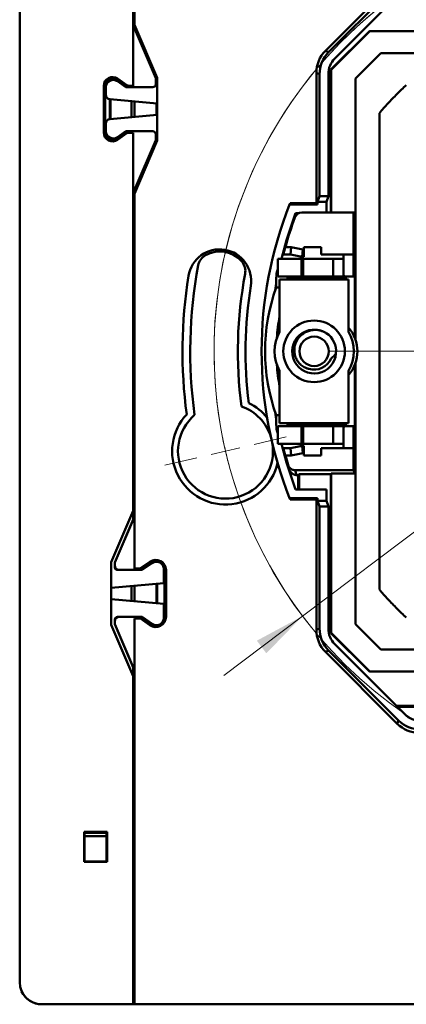
# Model space of a CAD drawing. Units: millimetres. Extents: x 65 to 407, y 95 to 211.
# Drawn here: x 299 to 325, y 95 to 162 of the extents above; entities that cross this region are included whole.
import ezdxf

# ---------------------------------------------------------------- set-up
doc = ezdxf.new("R2010")
doc.units = ezdxf.units.MM
doc.styles.add('SLDTEXTSTYLE0', font='TXT', dxfattribs={"width": 0.605})
doc.dimstyles.new('SLDDIMSTYLE2', dxfattribs={"dimtxt": 3.5, "dimasz": 3.5, "dimexe": 0, "dimexo": 0.0625, "dimgap": 0.875, "dimtad": 0, "dimtih": 1, "dimtoh": 1, "dimdec": 1, "dimrnd": 1e-09, "dimzin": 12, "dimdsep": 46, "dimtxsty": 'SLDTEXTSTYLE0', "dimsah": 1, "dimcen": 0, "dimadec": 0, "dimazin": 3, "dimtfac": 1, "dimtdec": 3, "dimtmove": 0, "dimatfit": 3, "dimfxl": 0, "dimfrac": 2, "dimtolj": 1, "dimtzin": 12, "dimarcsym": 0})

# ---------------------------------------------------------------- blocks, each defined once
blk = doc.blocks.new('_D_4')
at = {"color": 7, "linetype": 'Continuous', "lineweight": 0}
for p, q in [((322.475, 189.158), (310.688, 189.158)), ((333.374, 171.137), (322.475, 189.158)), ((336.727, 165.592), (333.374, 171.137)), ((336.727, 165.592), (340.21, 159.832))]:
    blk.add_line(p, q, dxfattribs=at)
at = {"color": 7, "linetype": 'Continuous', "lineweight": 18}
for points in [[(333.374, 171.137), (332.023, 174.41), (331.102, 173.853)], [(336.727, 165.592), (338.078, 162.318), (338.999, 162.876)]]:
    blk.add_solid(points, dxfattribs=at)
at = {"color": 7, "linetype": 'Continuous', "lineweight": 18, "char_height": 3.5, "attachment_point": 1, "style": 'SLDTEXTSTYLE0'}
for s, insert in [('%%c', (310.688, 193.67)), ('6,5', (315.791, 193.694))]:
    blk.add_mtext(s, dxfattribs=dict(at, insert=insert))
blk = doc.blocks.new('_D_5')
at = {"color": 7, "linetype": 'Continuous', "lineweight": 0}
for p, q in [((365.784, 157.214), (397.032, 180.769)), ((397.032, 180.769), (407.483, 180.769)), ((317.914, 121.13), (365.784, 157.214)), ((317.914, 121.13), (312.539, 117.079))]:
    blk.add_line(p, q, dxfattribs=at)
at = {"color": 7, "linetype": 'Continuous', "lineweight": 18}
blk.add_arc((341.849, 139.172), 29.973, 95.02459, 218.91958, dxfattribs=at)
for points in [[(365.784, 157.214), (368.903, 158.891), (368.255, 159.751)], [(317.914, 121.13), (314.795, 119.453), (315.443, 118.593)]]:
    blk.add_solid(points, dxfattribs=at)
at = {"color": 7, "linetype": 'Continuous', "lineweight": 18, "char_height": 3.5, "attachment_point": 1, "style": 'SLDTEXTSTYLE0'}
for s, insert in [('%%c', (397.033, 185.281)), ('60', (402.136, 185.305))]:
    blk.add_mtext(s, dxfattribs=dict(at, insert=insert))
blk = doc.blocks.new('SW_CENTERMARKSYMBOL_0')
at = {"color": 0, "linetype": 'Continuous', "lineweight": 18}
for p, q in [((-0.454, 1.948), (-0.962, 4.129)), ((0, 0), (-0.227, 0.974)), ((0, 0), (0.227, -0.974)), ((0.454, -1.948), (0.962, -4.129)), ((6.799, -27.192), (6.799, -6.998)), ((37.939, -21.94), (40.121, -21.432)), ((35.991, -22.393), (35.017, -22.62)), ((35.991, -22.393), (36.965, -22.167)), ((34.043, -22.847), (31.862, -23.355)), ((6.799, -29.192), (6.799, -28.192)), ((4.799, -29.192), (-15.396, -29.192)), ((6.799, -29.192), (5.799, -29.192)), ((6.799, -29.192), (6.799, -30.192)), ((6.799, -29.192), (7.799, -29.192)), ((8.799, -29.192), (28.993, -29.192)), ((6.799, -31.192), (6.799, -51.387)), ((-20.445, -35.537), (-18.264, -35.029)), ((-22.393, -35.991), (-23.367, -36.218)), ((-22.393, -35.991), (-21.419, -35.764)), ((-24.341, -36.445), (-26.523, -36.953)), ((13.144, -56.437), (12.636, -54.255)), ((13.598, -58.384), (13.371, -57.41)), ((13.598, -58.384), (13.825, -59.358)), ((14.051, -60.332), (14.559, -62.514))]:
    blk.add_line(p, q, dxfattribs=at)
for start, end in [(16.93355, 99.28735), (103.11045, 105.022), (101.1989, 103.11045), (106.93355, 189.28735), (13.11045, 15.022), (11.1989, 13.11045), (286.93355, 9.28735), (191.1989, 193.11045), (193.11045, 195.022), (196.93355, 279.28735), (283.11045, 285.022), (281.1989, 283.11045)]:
    blk.add_arc((6.799, -29.192), 29.973, start, end, dxfattribs=at)

msp = doc.modelspace()

# ---------------------------------------------------------------- linework, layer by layer
at = {"color": 7, "linetype": 'Continuous', "lineweight": 50}
for p, q in [((306.349, 157.272), (306.349, 183.672)), ((306.449, 183.672), (306.449, 161.43)), ((298.617, 96.172), (298.617, 182.172)), ((306.449, 170.116), (306.449, 161.177)), ((324.378, 164.552), (319.47, 159.643)), ((324.469, 164.334), (319.688, 159.553)), ((324.893, 163.909), (320.112, 159.129)), ((307.899, 157.793), (306.349, 161.409)), ((306.449, 161.43), (306.449, 161.238)), ((307.999, 157.813), (306.449, 161.43)), ((307.899, 157.793), (306.474, 161.119)), ((319.851, 158.37), (322.483, 161.002)), ((322.492, 160.982), (319.872, 158.362)), ((322.483, 161.002), (322.492, 160.982)), ((361.215, 161.002), (322.483, 161.002)), ((361.207, 160.982), (322.492, 160.982)), ((319.47, 159.643), (319.688, 159.553)), ((323.249, 159.495), (321.527, 157.772)), ((338.549, 159.495), (323.249, 159.495)), ((319.851, 148.628), (319.851, 158.37)), ((319.851, 158.37), (319.872, 158.362)), ((319.872, 158.362), (319.872, 148.628)), ((304.769, 157.611), (304.769, 157.728)), ((304.803, 157.627), (304.803, 157.74)), ((305.291, 157.755), (305.937, 157.308)), ((307.899, 157.372), (307.899, 157.793)), ((307.999, 153.531), (307.999, 157.813)), ((318.855, 158.158), (318.855, 149.267)), ((319.073, 158.068), (318.855, 158.158)), ((319.073, 149.744), (319.073, 158.068)), ((319.673, 158.068), (319.673, 149.744)), ((321.527, 157.772), (321.527, 139.952)), ((304.349, 154.082), (304.349, 157.262)), ((304.449, 154.082), (304.449, 157.262)), ((304.499, 157.167), (304.499, 156.647)), ((305.234, 157.673), (305.88, 157.226)), ((305.284, 157.578), (305.87, 157.172)), ((305.87, 157.172), (307.699, 157.172)), ((306.051, 157.272), (306.349, 157.272)), ((306.051, 157.172), (307.699, 157.172)), ((304.769, 154.996), (304.769, 156.349)), ((304.773, 156.348), (307.999, 156.066)), ((304.803, 154.999), (304.803, 156.346)), ((306.249, 155.125), (306.249, 156.219)), ((306.449, 156.202), (306.449, 155.143)), ((307.949, 156.07), (307.949, 155.274)), ((304.773, 154.996), (307.999, 155.278)), ((323.154, 122.936), (323.154, 155.408)), ((304.499, 154.697), (304.499, 154.178)), ((304.769, 153.616), (304.769, 153.734)), ((304.803, 153.604), (304.803, 153.718)), ((305.88, 154.119), (305.234, 153.671)), ((305.87, 154.172), (305.284, 153.767)), ((305.937, 154.037), (305.291, 153.589)), ((307.699, 154.172), (305.87, 154.172)), ((307.699, 154.172), (306.051, 154.172)), ((306.349, 154.072), (306.051, 154.072)), ((306.349, 128.313), (306.349, 154.072)), ((307.899, 153.552), (307.899, 153.972)), ((307.899, 153.552), (306.349, 149.935)), ((306.449, 150.168), (307.899, 153.552)), ((306.449, 149.914), (307.999, 153.531)), ((306.449, 150.168), (306.449, 149.95)), ((306.449, 150.167), (306.449, 149.422)), ((306.449, 149.95), (306.464, 149.95)), ((306.449, 149.95), (306.456, 149.93)), ((306.449, 149.914), (306.449, 124.372)), ((319.073, 149.744), (318.942, 149.351)), ((319.673, 149.744), (319.073, 149.744)), ((319.673, 149.744), (319.542, 149.351)), ((306.349, 149.422), (306.449, 149.422)), ((318.942, 149.18), (317.031, 149.18)), ((317.066, 149.267), (318.855, 149.267)), ((318.855, 149.267), (318.942, 149.18)), ((318.942, 149.351), (319.542, 149.351)), ((318.942, 149.18), (318.942, 149.351)), ((319.542, 148.628), (319.542, 149.351)), ((317.442, 148.58), (317.649, 148.58)), ((317.622, 148.565), (317.622, 148.58)), ((321.381, 148.628), (317.863, 148.628)), ((321.381, 148.628), (321.381, 145.771)), ((321.518, 148.628), (321.381, 148.628)), ((321.518, 139.98), (321.518, 148.628)), ((306.449, 146.922), (306.349, 146.922)), ((306.449, 146.922), (306.449, 131.422)), ((317.09, 145.771), (316.605, 145.771)), ((316.739, 146.271), (317.136, 146.271)), ((317.136, 146.271), (317.09, 145.771)), ((317.89, 145.621), (317.09, 145.771)), ((317.136, 146.271), (317.936, 146.121)), ((317.767, 145.472), (317.81, 145.636)), ((317.936, 146.121), (317.89, 145.621)), ((317.99, 145.621), (317.89, 145.621)), ((317.936, 146.121), (317.99, 146.121)), ((317.99, 146.268), (319.19, 146.268)), ((317.99, 146.121), (317.99, 146.268)), ((317.99, 146.121), (317.99, 145.621)), ((319.19, 145.771), (319.19, 146.268)), ((319.19, 145.771), (320.718, 145.771)), ((320.718, 145.771), (321.381, 145.771)), ((320.718, 145.472), (320.718, 145.771)), ((316.218, 144.272), (316.218, 145.472)), ((317.842, 145.472), (316.218, 145.472)), ((317.842, 144.272), (317.842, 145.472)), ((317.966, 145.472), (317.842, 145.472)), ((317.966, 144.272), (317.966, 145.472)), ((320.004, 145.472), (317.966, 145.472)), ((320.004, 144.272), (320.004, 145.472)), ((320.718, 145.472), (320.004, 145.472)), ((320.718, 145.472), (320.718, 144.272)), ((316.218, 144.272), (317.842, 144.272)), ((317.842, 144.272), (317.966, 144.272)), ((317.966, 144.272), (320.004, 144.272)), ((320.718, 144.272), (320.004, 144.272)), ((320.718, 144.271), (320.718, 144.272)), ((321.394, 144.271), (320.718, 144.271)), ((320.819, 144.216), (320.768, 144.271)), ((321.394, 144.271), (321.482, 144.271)), ((321.482, 140.083), (321.482, 144.271)), ((316.042, 143.309), (316.122, 143.786)), ((316.122, 143.531), (316.122, 144.172)), ((321.051, 144.072), (316.351, 144.072)), ((316.351, 144.072), (316.351, 140.502)), ((316.893, 144.072), (316.893, 144.172)), ((316.893, 144.172), (320.877, 144.172)), ((320.877, 144.172), (320.877, 144.072)), ((321.051, 144.072), (321.051, 140.502)), ((316.122, 143.531), (316.351, 143.531)), ((321.482, 134.071), (321.482, 138.262)), ((321.518, 130.837), (321.518, 138.364)), ((321.527, 138.392), (321.527, 120.572)), ((316.351, 137.843), (316.351, 134.272)), ((321.051, 137.843), (321.051, 134.272)), ((316.122, 134.556), (316.041, 135.037)), ((316.122, 134.172), (316.122, 134.813)), ((316.351, 134.813), (316.122, 134.813)), ((316.351, 134.272), (321.051, 134.272)), ((316.893, 134.172), (316.893, 134.272)), ((320.877, 134.272), (320.877, 134.172)), ((316.218, 134.072), (316.218, 132.872)), ((317.842, 134.072), (316.218, 134.072)), ((320.877, 134.172), (316.893, 134.172)), ((317.842, 134.072), (317.842, 132.872)), ((317.966, 134.072), (317.842, 134.072)), ((317.966, 134.072), (317.966, 132.872)), ((320.004, 134.072), (317.966, 134.072)), ((320.004, 132.872), (320.004, 134.072)), ((320.004, 134.072), (320.718, 134.072)), ((320.718, 134.072), (320.718, 132.872)), ((320.718, 134.071), (321.394, 134.071)), ((320.765, 134.071), (320.819, 134.129)), ((321.482, 134.071), (321.394, 134.071)), ((316.218, 132.872), (317.842, 132.872)), ((317.81, 132.706), (317.766, 132.872)), ((317.842, 132.872), (317.966, 132.872)), ((317.966, 132.872), (320.004, 132.872)), ((320.004, 132.872), (320.718, 132.872)), ((320.718, 132.571), (320.718, 132.872)), ((316.605, 132.571), (317.09, 132.571)), ((317.09, 132.571), (317.89, 132.721)), ((317.136, 132.071), (317.09, 132.571)), ((317.936, 132.221), (317.136, 132.071)), ((317.936, 132.221), (317.89, 132.721)), ((317.89, 132.721), (317.99, 132.721)), ((317.99, 132.221), (317.936, 132.221)), ((317.99, 132.721), (317.99, 132.221)), ((317.99, 132.071), (317.99, 132.221)), ((319.19, 132.071), (319.19, 132.571)), ((320.718, 132.571), (319.19, 132.571)), ((321.381, 132.571), (320.718, 132.571)), ((321.381, 132.571), (321.381, 131.077)), ((317.136, 132.071), (316.739, 132.071)), ((316.823, 131.593), (316.843, 131.709)), ((319.19, 132.071), (317.99, 132.071)), ((306.449, 131.422), (306.349, 131.422)), ((317.404, 131.077), (321.381, 131.077)), ((321.381, 131.077), (321.518, 130.837)), ((317.621, 130.739), (317.51, 130.739)), ((317.693, 130.802), (317.621, 130.739)), ((317.622, 129.765), (317.621, 130.739)), ((317.693, 130.802), (319.851, 130.802)), ((317.693, 129.765), (317.693, 130.802)), ((319.851, 130.802), (319.872, 130.837)), ((319.851, 119.974), (319.851, 130.802)), ((319.872, 130.837), (321.518, 130.837)), ((319.872, 119.982), (319.872, 130.837)), ((319.542, 129.765), (317.441, 129.765)), ((319.542, 128.993), (319.542, 129.765)), ((306.349, 128.922), (306.449, 128.922)), ((306.449, 128.922), (306.449, 127.921)), ((318.942, 129.165), (317.03, 129.165)), ((317.065, 129.077), (318.855, 129.077)), ((318.942, 129.165), (318.855, 129.077)), ((318.855, 129.077), (318.855, 120.186)), ((318.942, 129.165), (318.942, 128.993)), ((318.942, 128.993), (319.073, 128.6)), ((319.542, 128.993), (318.942, 128.993)), ((319.542, 128.993), (319.673, 128.6)), ((304.849, 124.813), (306.349, 128.313)), ((306.349, 127.689), (306.349, 128.313)), ((319.073, 120.276), (319.073, 128.6)), ((319.073, 128.6), (319.673, 128.6)), ((319.673, 128.6), (319.673, 120.276)), ((306.449, 127.922), (305.099, 124.772)), ((306.349, 127.689), (305.099, 124.772)), ((304.849, 120.531), (304.849, 124.813)), ((307.501, 124.837), (306.854, 124.39)), ((307.715, 124.841), (306.969, 124.326)), ((307.949, 124.928), (307.949, 124.835)), ((308.001, 124.832), (308.001, 124.93)), ((305.099, 124.772), (305.099, 124.572)), ((305.099, 124.772), (305.099, 124.472)), ((306.98, 124.272), (305.299, 124.272)), ((305.399, 124.272), (306.799, 124.272)), ((306.797, 124.372), (306.449, 124.372)), ((306.98, 124.272), (307.665, 124.746)), ((308.449, 123.372), (308.449, 124.335)), ((308.499, 120.914), (308.499, 124.43)), ((308.599, 121.082), (308.599, 124.262)), ((304.849, 123.057), (308.449, 123.372)), ((306.249, 122.165), (306.249, 123.18)), ((306.449, 123.197), (306.449, 122.147)), ((307.949, 123.328), (307.949, 122.016)), ((308.001, 122.011), (308.001, 123.333)), ((304.849, 122.287), (308.449, 121.972)), ((308.449, 121.009), (308.449, 121.972)), ((305.099, 120.872), (305.099, 120.572)), ((305.299, 121.072), (306.98, 121.072)), ((306.799, 121.072), (305.399, 121.072)), ((306.797, 120.972), (306.449, 120.972)), ((306.449, 120.972), (306.449, 94.672)), ((306.854, 120.954), (307.501, 120.507)), ((306.969, 121.019), (307.715, 120.503)), ((307.665, 120.598), (306.98, 121.072)), ((306.349, 117.031), (304.849, 120.531)), ((305.099, 120.772), (305.099, 120.572)), ((305.099, 120.572), (306.449, 117.422)), ((305.099, 120.572), (306.349, 117.655)), ((307.949, 120.509), (307.949, 120.416)), ((308.001, 120.414), (308.001, 120.512)), ((318.855, 120.186), (319.073, 120.276)), ((321.527, 120.572), (323.249, 118.849)), ((319.851, 119.974), (319.872, 119.982)), ((322.483, 117.342), (319.851, 119.974)), ((322.492, 117.362), (319.872, 119.982)), ((319.688, 118.792), (319.47, 118.701)), ((319.688, 118.792), (324.469, 114.011)), ((320.112, 119.216), (324.893, 114.435)), ((323.249, 118.849), (338.549, 118.849)), ((319.47, 118.701), (324.378, 113.792)), ((306.349, 117.031), (306.349, 117.655)), ((306.349, 94.672), (306.349, 117.031)), ((306.449, 117.423), (306.449, 108.228)), ((322.483, 117.342), (322.492, 117.362)), ((361.215, 117.342), (322.483, 117.342)), ((322.492, 117.362), (361.207, 117.362)), ((324.312, 115.016), (359.386, 115.016)), ((324.374, 114.953), (330.049, 114.953)), ((324.378, 113.792), (324.469, 114.011)), ((306.449, 107.116), (306.449, 103.789)), ((303.023, 106.429), (304.575, 106.429)), ((303.023, 104.377), (303.023, 106.429)), ((303.023, 106.429), (303.049, 106.403)), ((303.049, 106.403), (303.081, 106.371)), ((303.049, 104.403), (303.049, 106.403)), ((304.549, 106.371), (303.049, 106.371)), ((303.049, 106.349), (304.549, 106.349)), ((304.549, 106.14), (303.049, 106.14)), ((304.549, 106.403), (304.518, 106.371)), ((304.575, 106.429), (304.549, 106.403)), ((304.549, 106.403), (304.549, 104.403)), ((304.575, 106.429), (304.575, 104.377)), ((303.049, 104.403), (303.023, 104.377)), ((304.575, 104.377), (303.023, 104.377)), ((304.549, 104.403), (303.049, 104.403)), ((304.549, 104.403), (304.575, 104.377)), ((306.422, 99.746), (306.449, 103.789)), ((306.449, 103.789), (306.449, 103.789)), ((306.349, 99.672), (306.422, 99.746)), ((306.349, 99.651), (306.449, 99.651)), ((306.449, 99.746), (306.422, 99.746)), ((306.393, 98.527), (306.393, 94.672)), ((300.117, 94.672), (300.116, 94.672)), ((300.117, 94.672), (306.349, 94.672)), ((306.449, 94.672), (306.393, 94.672)), ((306.449, 94.672), (377.249, 94.672))]:
    msp.add_line(p, q, dxfattribs=at)
at = {"color": 7, "linetype": 'Continuous', "lineweight": 50, "flags": 128}
for points in [[(316.477, 145.472), (316.825, 146.758), (317.442, 148.58)], [(316.958, 144.272), (316.945, 144.27), (316.933, 144.265), (316.922, 144.255), (316.912, 144.243), (316.904, 144.228), (316.898, 144.21), (316.895, 144.192), (316.893, 144.172)], [(316.893, 134.172), (316.895, 134.153), (316.898, 134.134), (316.904, 134.117), (316.912, 134.101), (316.922, 134.089), (316.933, 134.08), (316.945, 134.074), (316.958, 134.072)], [(317.441, 129.765), (316.825, 131.586), (316.476, 132.872)]]:
    msp.add_lwpolyline(points, dxfattribs=at)
at = {"color": 7, "linetype": 'Continuous', "lineweight": 50}
for radius in [2.1, 1]:
    msp.add_circle((318.701, 139.172), radius, dxfattribs=at)
for centre, radius, start, end in [((304.949, 157.262), 0.6, 55.30485, 180), ((304.949, 157.262), 0.5, 55.30485, 180), ((304.999, 157.167), 0.5, 55.30485, 180), ((306.051, 157.472), 0.3, 235.30485, 270), ((306.051, 157.472), 0.2, 235.30485, 270), ((307.699, 157.372), 0.2, 270, 0), ((304.799, 156.647), 0.3, 180, 265), ((304.799, 154.697), 0.3, 95, 180), ((304.949, 154.082), 0.6, 180, 304.69515), ((304.949, 154.082), 0.5, 180, 304.69515), ((304.999, 154.178), 0.5, 180, 304.69515), ((306.051, 153.872), 0.3, 90, 124.69515), ((306.051, 153.872), 0.2, 90, 124.69515), ((307.699, 153.972), 0.2, 0, 90), ((342.251, 139.171), 27.133, 158.35398, 201.6408), ((342.251, 139.171), 27.133, 158.15556, 158.35398), ((342.201, 139.171), 26.433, 159.79506, 164.4189), ((317.863, 148.128), 0.5, 90, 159.79555), ((312.261, 143.972), 2.15, 350.78536, 170.78536), ((311.782, 144.85), 1, 118.72531, 169.30851), ((312.262, 143.973), 2, 41.35316, 118.72531), ((341.851, 139.173), 31.6, 169.30851, 187.89194), ((313.013, 144.634), 1, 349.27738, 41.35316), ((341.849, 139.172), 32.125, 170.78536, 187.68682), ((341.851, 139.173), 28.35, 169.27738, 187.60063), ((318.009, 144.183), 1.888, 161.61931, 180.32126), ((341.849, 139.172), 27.825, 170.78536, 187.28234), ((328.095, 139.172), 12.742, 159.99515, 200.00485), ((328.946, 139.191), 12.818, 169.30639, 176.00596), ((318.701, 139.172), 2.7, 150.50171, 209.49829), ((318.704, 139.155), 1.495, 57.95211, 354.88775), ((318.701, 139.172), 1.5, 354.24794, 56.3033), ((319.18, 139.172), 2.475, 319.11782, 40.88218), ((318.701, 139.172), 2.7, 330.50171, 29.49829), ((328.946, 139.153), 12.818, 183.99404, 190.69361), ((318.701, 139.172), 1.25, 253.5678, 337.51534), ((312.656, 132.372), 3.64, 38.68292, 64.04761), ((312.656, 132.372), 3.64, 136.55625, 347.19335), ((312.657, 132.373), 3.24, 16.96379, 70.29258), ((312.657, 132.373), 3.24, 130.56968, 8.90935), ((318.009, 134.162), 1.888, 179.67874, 198.38069), ((342.201, 139.171), 26.433, 195.5811, 197.02762), ((342.201, 139.171), 26.433, 197.02762, 197.81093), ((342.201, 138.671), 25.933, 197.02789, 197.81077), ((342.251, 139.171), 27.133, 201.6408, 201.8392), ((307.899, 124.262), 0.7, 0, 124.69515), ((307.949, 124.335), 0.5, 0, 124.69515), ((307.999, 124.43), 0.5, 0, 124.69515), ((305.399, 124.572), 0.3, 180, 270), ((305.299, 124.472), 0.2, 180, 270), ((306.797, 124.472), 0.1, 270, 304.69515), ((306.799, 124.572), 0.3, 270, 304.69515), ((305.399, 120.772), 0.3, 90, 180), ((305.299, 120.872), 0.2, 90, 180), ((306.797, 120.872), 0.1, 55.30485, 90), ((306.799, 120.772), 0.3, 55.30485, 90), ((307.899, 121.082), 0.7, 235.30485, 0), ((307.949, 121.009), 0.5, 235.30485, 0), ((307.999, 120.914), 0.5, 235.30485, 0), ((309.549, 107.672), 3.15, 169.77782, 190.22218), ((300.117, 96.172), 1.5, 180, 270)]:
    msp.add_arc(centre, radius, start, end, dxfattribs=at)
for centre, major_axis, ratio, start_param, end_param in [((306.749, 161.237), (-0.118, 0.276), 0.99902, 1.165549, 1.570796), ((320.955, 158.158), (-1.94, 0.804), 0.999822, 5.890549, 6.675821), ((321.173, 158.068), (-1.94, 0.804), 0.999822, 5.890549, 6.675821), ((321.173, 158.068), (1.386, -0.574), 0.999822, 2.748957, 3.534229), ((321.394, 145.771), (0, 1.5), 0.008727, 1.570796, 3.141593), ((321.394, 132.571), (0, 1.5), 0.008727, 0, 1.570796), ((320.955, 120.186), (1.94, 0.804), 0.999822, 2.748957, 3.534229), ((321.173, 120.276), (1.94, 0.804), 0.999822, 2.748957, 3.534229), ((321.173, 120.276), (-1.386, -0.574), 0.999822, 5.890549, 6.675821), ((325.954, 115.496), (0.574, 1.386), 0.999822, 2.748957, 3.534229), ((325.863, 115.278), (-0.804, -1.94), 0.999822, 5.890549, 6.675821), ((325.954, 115.496), (-0.804, -1.94), 0.999822, 5.890549, 6.675821), ((306.628, 98.713), (0.268, -0.134), 0.99981, 3.980999, 4.712389), ((300.117, 96.174), (-0.475, -1.425), 0.998478, 5.462316, 6.604235)]:
    msp.add_ellipse(centre, major_axis=major_axis, ratio=ratio, start_param=start_param, end_param=end_param, dxfattribs=at)
for points, knots in [([(323.154, 155.408), (323.25, 155.52), (323.443, 155.743), (323.74, 156.071), (324.044, 156.392), (324.354, 156.707), (324.669, 157.017), (324.885, 157.217), (324.993, 157.318)], [0, 0, 0, 0, 0.166857, 0.33355, 0.500144, 0.666705, 0.833302, 1, 1, 1, 1]), ([(323.154, 122.936), (323.154, 123.201), (323.155, 123.732), (323.157, 124.53), (323.159, 125.329), (323.16, 126.131), (323.161, 126.934), (323.163, 127.739), (323.164, 128.545), (323.165, 129.353), (323.166, 130.162), (323.167, 130.974), (323.168, 131.787), (323.169, 132.601), (323.169, 133.417), (323.17, 134.235), (323.17, 135.055), (323.171, 135.876), (323.171, 136.698), (323.171, 137.523), (323.171, 138.349), (323.171, 139.401), (323.171, 140.677), (323.171, 142.175), (323.17, 143.667), (323.169, 145.154), (323.168, 146.635), (323.166, 148.112), (323.164, 149.582), (323.162, 151.048), (323.159, 152.507), (323.157, 153.962), (323.155, 154.926), (323.154, 155.408)], [0, 0, 0, 0, 0.025014, 0.050003, 0.074972, 0.099924, 0.124863, 0.149794, 0.17472, 0.199645, 0.224573, 0.249508, 0.274455, 0.299416, 0.324396, 0.349399, 0.374429, 0.39949, 0.424586, 0.44972, 0.474896, 0.500119, 0.545917, 0.591574, 0.637113, 0.682557, 0.72793, 0.773255, 0.818557, 0.863858, 0.909183, 0.954556, 1, 1, 1, 1]), ([(316.605, 145.771), (316.605, 145.772), (316.605, 145.774), (316.609, 145.787), (316.615, 145.813), (316.626, 145.855), (316.643, 145.918), (316.663, 145.995), (316.687, 146.081), (316.712, 146.174), (316.73, 146.239), (316.739, 146.271)], [0, 0, 0, 0, 0.084167, 0.166941, 0.249875, 0.374569, 0.499732, 0.624237, 0.749618, 0.874577, 1, 1, 1, 1]), ([(320.753, 144.296), (320.742, 144.315), (320.723, 144.347), (320.72, 144.376), (320.718, 144.389)], [0, 0, 0, 0, 0.577935, 1, 1, 1, 1]), ([(320.877, 144.172), (320.84, 144.198), (320.809, 144.224), (320.759, 144.261), (320.738, 144.272), (320.718, 144.272)], [0, 0, 0, 0, 0.5, 0.5, 1, 1, 1, 1]), ([(318.347, 137.973), (318.323, 137.979), (318.236, 138.002), (318.051, 138.073), (317.876, 138.184), (317.724, 138.322), (317.593, 138.472), (317.459, 138.701), (317.369, 138.985), (317.336, 139.38), (317.443, 139.796), (317.664, 140.126), (317.949, 140.399), (318.294, 140.575), (318.684, 140.64), (318.955, 140.628), (319.183, 140.577), (319.37, 140.51), (319.48, 140.449), (319.533, 140.42)], [0, 0, 0, 0, 0.015667, 0.057217, 0.125126, 0.145591, 0.187777, 0.250431, 0.312946, 0.375476, 0.499917, 0.576223, 0.62503, 0.749475, 0.814243, 0.874442, 0.920243, 0.962146, 1, 1, 1, 1]), ([(320.718, 134.072), (320.738, 134.072), (320.759, 134.083), (320.809, 134.12), (320.84, 134.146), (320.877, 134.172)], [0, 0, 0, 0, 0.5, 0.5, 1, 1, 1, 1]), ([(320.718, 133.955), (320.72, 133.968), (320.723, 133.997), (320.742, 134.03), (320.753, 134.048)], [0, 0, 0, 0, 0.422065, 1, 1, 1, 1]), ([(316.739, 132.071), (316.733, 132.093), (316.721, 132.135), (316.704, 132.198), (316.684, 132.27), (316.663, 132.347), (316.643, 132.423), (316.626, 132.487), (316.614, 132.534), (316.606, 132.565), (316.605, 132.569), (316.605, 132.571)], [0, 0, 0, 0, 0.083809, 0.166678, 0.249921, 0.375407, 0.499614, 0.625075, 0.749373, 0.874259, 1, 1, 1, 1]), ([(316.926, 131.431), (316.932, 131.414), (316.943, 131.381), (316.967, 131.333), (317.014, 131.258), (317.083, 131.188), (317.173, 131.131), (317.246, 131.1), (317.324, 131.08), (317.378, 131.078), (317.404, 131.077)], [0, 0, 0, 0, 0.082796, 0.165873, 0.250153, 0.49936, 0.62256, 0.749344, 0.873826, 1, 1, 1, 1]), ([(317.034, 131.086), (317.042, 131.065), (317.057, 131.022), (317.091, 130.963), (317.132, 130.909), (317.18, 130.862), (317.232, 130.822), (317.288, 130.79), (317.345, 130.766), (317.401, 130.75), (317.457, 130.74), (317.493, 130.739), (317.51, 130.739)], [0, 0, 0, 0, 0.106721, 0.214553, 0.322421, 0.429242, 0.533988, 0.635741, 0.733731, 0.827358, 0.916201, 1, 1, 1, 1]), ([(324.993, 121.026), (324.885, 121.127), (324.669, 121.328), (324.354, 121.637), (324.044, 121.952), (323.74, 122.274), (323.443, 122.601), (323.25, 122.824), (323.154, 122.936)], [0, 0, 0, 0, 0.166698, 0.333295, 0.499856, 0.66645, 0.833143, 1, 1, 1, 1])]:
    msp.add_open_spline(points, degree=3, knots=knots, dxfattribs=at)
msp.add_open_spline([(320.193, 139.022), (320.1, 138.893), (319.985, 138.782), (319.856, 138.694)], degree=3, dxfattribs=at)

# ---------------------------------------------------------------- block references
at = {"color": 7, "linetype": 'Continuous', "lineweight": 18}
msp.add_blockref('SW_CENTERMARKSYMBOL_0', (335.05, 168.364), dxfattribs=at)

# ---------------------------------------------------------------- dimensions: what is measured, and where the dimension line sits
dim = msp.add_diameter_dim_2p(p1=(333.374, 171.137), p2=(336.727, 165.592), dimstyle='SLDDIMSTYLE2', dxfattribs=at)
dim.commit()
dim.dimension.update_dxf_attribs({"geometry": '_D_4', "text_midpoint": (316.581, 191.929), "dimtype": 163})
dim = msp.add_diameter_dim_2p(p1=(365.784, 157.214), p2=(317.914, 121.13), text='%%c60', dimstyle='SLDDIMSTYLE2', dxfattribs=at)
dim.commit()
dim.dimension.update_dxf_attribs({"geometry": '_D_5', "text_midpoint": (402.258, 183.467), "dimtype": 163})

doc.saveas('drawing.dxf')
